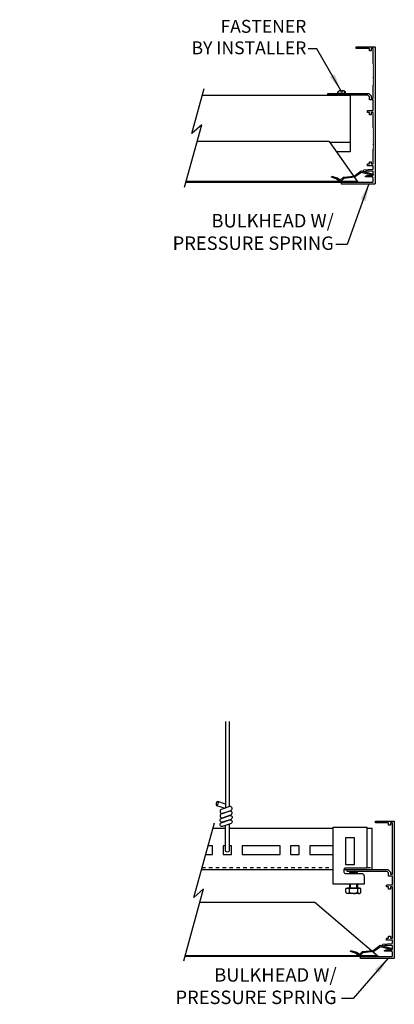
# Model space of a CAD drawing. Units: inches. Extents: x 162.2 to 194.6, y -52 to -20.6.
# Drawn here: x 183.6 to 194.6, y -51.7 to -23 of the extents above; entities that cross this region are included whole.
import ezdxf

# ---------------------------------------------------------------- set-up
doc = ezdxf.new("R2010")
doc.units = ezdxf.units.IN
doc.header["$LTSCALE"] = 0.5
doc.header["$MEASUREMENT"] = 0
doc.linetypes.add('HIDDEN2', pattern=[0.1875, 0.125, -0.0625])
for name, color, linetype in [('Dimension', 3, 'Continuous'), ('Panel 2', 5, 'Continuous'), ('Susp Units 1', 6, 'Continuous'), ('Susp units 2', 6, 'Continuous')]:
    doc.layers.add(name, color=color, linetype=linetype)
doc.styles.get("Standard").update_dxf_attribs({"font": 'ARIALN.TTF'})
doc.dimstyles.new('Dim 4', dxfattribs={"dimscale": 4, "dimtxt": 0.09375, "dimasz": 0.125, "dimexe": 0.039, "dimexo": 0.039, "dimgap": 0.025, "dimtad": 0, "dimdec": 1, "dimlfac": 25.4, "dimzin": 0, "dimdsep": 46, "dimtxsty": 'Standard', "dimblk": 'ARCHTICK', "dimcen": 0, "dimclrt": 256, "dimadec": 1, "dimazin": 0, "dimtfac": 1, "dimtdec": 1, "dimtofl": 0, "dimtmove": 0, "dimatfit": 3, "dimfxl": 0, "dimtolj": 1, "dimtzin": 0, "dimarcsym": 0})

# ---------------------------------------------------------------- blocks, each defined once
blk = doc.blocks.new('J Bar Hanger-Gema')
for p, q in [((0.161, -0.079), (-0.075, -0.079)), ((-0.052, -0.098), (-0.052, -0.059)), ((0.137, -0.098), (0.137, -0.059))]:
    blk.add_line(p, q)
blk.add_lwpolyline([(0.634, -0.413), (0.634, 1.248), (-0.35, 1.248), (-0.35, 0.059), (0.28, 0.059, -0.414214), (0.319, 0.02), (0.319, -0.059, -0.414214), (0.28, -0.098), (-0.192, -0.098, 0.414214), (-0.271, -0.177), (-0.271, -0.413)], format="xyb", close=True)
blk.add_lwpolyline([(0.26, 0.156), (0.26, 0.944), (0.024, 0.944), (0.024, 0.156)], close=True)
for points in [[(-0.075, -0.098), (-0.075, -0.079), (-0.052, -0.059), (0.137, -0.059), (0.161, -0.079), (0.161, -0.098)], [(-0.174, -0.639), (-0.174, -0.535)], [(-0.174, -0.535), (0.261, -0.535)], [(-0.14, -0.535), (-0.138, -0.533), (-0.135, -0.531), (-0.132, -0.529), (0.043, -0.529), (0.219, -0.529), (0.222, -0.531), (0.225, -0.533), (0.228, -0.535)], [(-0.075, -0.423), (-0.075, -0.529)], [(-0.075, -0.535), (-0.075, -0.639)], [(-0.052, -0.529), (-0.052, -0.423)], [(0.137, -0.423), (0.137, -0.529)], [(0.161, -0.423), (0.161, -0.529)], [(0.163, -0.535), (0.163, -0.639)], [(0.261, -0.639), (0.261, -0.535)], [(0.261, -0.535), (0.261, -0.535)], [(0.261, -0.535), (0.261, -0.535)], [(-0.174, -0.639), (-0.174, -0.639)], [(-0.171, -0.654), (-0.174, -0.639)], [(-0.171, -0.654), (-0.171, -0.654)], [(-0.166, -0.665), (-0.171, -0.654)], [(-0.166, -0.665), (-0.165, -0.664)], [(-0.158, -0.674), (-0.166, -0.665)], [(-0.158, -0.674), (-0.157, -0.674)], [(-0.147, -0.682), (-0.158, -0.674)], [(-0.147, -0.682), (-0.147, -0.681)], [(-0.136, -0.686), (-0.147, -0.682)], [(-0.136, -0.686), (-0.135, -0.685)], [(-0.125, -0.687), (-0.136, -0.686)], [(-0.113, -0.686), (-0.125, -0.687)], [(-0.125, -0.687), (0.203, -0.687)], [(-0.125, -0.687), (0.203, -0.687)], [(-0.125, -0.687), (-0.124, -0.687)], [(-0.103, -0.682), (-0.113, -0.686)], [(-0.113, -0.686), (-0.112, -0.685)], [(-0.091, -0.674), (-0.103, -0.682)], [(-0.103, -0.682), (-0.103, -0.682)], [(-0.083, -0.664), (-0.091, -0.674)], [(-0.091, -0.674), (-0.091, -0.673)], [(-0.078, -0.654), (-0.083, -0.664)], [(-0.083, -0.664), (-0.083, -0.664)], [(-0.075, -0.639), (-0.078, -0.654)], [(-0.078, -0.654), (-0.078, -0.654)], [(-0.068, -0.648), (-0.075, -0.639)], [(-0.075, -0.639), (-0.075, -0.639)], [(-0.075, -0.639), (-0.075, -0.639)], [(-0.075, -0.639), (-0.075, -0.639)], [(0.042, -0.687), (0.02, -0.685), (-0.014, -0.682), (-0.027, -0.677), (-0.049, -0.667), (-0.06, -0.657), (-0.068, -0.648), (-0.068, -0.648)], [(-0.06, -0.657), (-0.06, -0.657)], [(-0.049, -0.667), (-0.048, -0.667)], [(-0.027, -0.677), (-0.027, -0.677)], [(-0.014, -0.682), (-0.014, -0.682)], [(0.02, -0.685), (0.021, -0.685)], [(0.045, -0.687), (0.067, -0.685)], [(0.067, -0.685), (0.101, -0.682)], [(0.067, -0.685), (0.067, -0.685)], [(0.101, -0.682), (0.114, -0.677)], [(0.101, -0.682), (0.101, -0.682)], [(0.114, -0.677), (0.136, -0.667)], [(0.114, -0.677), (0.115, -0.677)], [(0.136, -0.667), (0.147, -0.657)], [(0.136, -0.667), (0.136, -0.667)], [(0.147, -0.657), (0.155, -0.648)], [(0.147, -0.657), (0.148, -0.657)], [(0.155, -0.648), (0.163, -0.639)], [(0.155, -0.648), (0.155, -0.648)], [(0.163, -0.639), (0.163, -0.639)], [(0.163, -0.639), (0.163, -0.639)], [(0.163, -0.639), (0.163, -0.639)], [(0.163, -0.639), (0.165, -0.654)], [(0.165, -0.654), (0.17, -0.664)], [(0.165, -0.654), (0.165, -0.654)], [(0.17, -0.664), (0.178, -0.674)], [(0.17, -0.664), (0.171, -0.664)], [(0.178, -0.674), (0.179, -0.673)], [(0.178, -0.674), (0.19, -0.682)], [(0.19, -0.682), (0.2, -0.686)], [(0.19, -0.682), (0.19, -0.682)], [(0.2, -0.686), (0.2, -0.685)], [(0.2, -0.686), (0.212, -0.687)], [(0.203, -0.687), (0.203, -0.687)], [(0.203, -0.687), (0.203, -0.687)], [(0.212, -0.687), (0.223, -0.686)], [(0.212, -0.687), (0.212, -0.687)], [(0.223, -0.686), (0.234, -0.682)], [(0.223, -0.686), (0.223, -0.685)], [(0.234, -0.682), (0.245, -0.674)], [(0.234, -0.682), (0.234, -0.681)], [(0.245, -0.674), (0.253, -0.665)], [(0.245, -0.674), (0.245, -0.674)], [(0.253, -0.665), (0.258, -0.654)], [(0.253, -0.665), (0.253, -0.664)], [(0.258, -0.654), (0.261, -0.639)], [(0.258, -0.654), (0.258, -0.654)], [(0.261, -0.639), (0.261, -0.639)]]:
    blk.add_lwpolyline(points)
blk = doc.blocks.new('FIXING SPRING')
at = {"layer": 'Dimension'}
for p, q in [((-0.596, 0.268), (-0.402, 0.433)), ((-0.389, 0.394), (-0.576, 0.237)), ((-0.402, 0.433), (-0.047, 0.366)), ((-0.054, 0.332), (-0.389, 0.394)), ((-0.047, 0.366), (-0.054, 0.332)), ((-1.251, 0.179), (-1.242, 0.213)), ((-1.104, 0.141), (-1.251, 0.179)), ((-1.242, 0.213), (-1.088, 0.173)), ((-0.98, 0.071), (-1.104, 0.141)), ((-0.985, 0.112), (-1.089, 0.173)), ((-0.985, 0.112), (-0.903, 0.208)), ((-0.886, 0.176), (-0.98, 0.071)), ((-0.903, 0.208), (-0.596, 0.268)), ((-0.576, 0.237), (-0.886, 0.176))]:
    blk.add_line(p, q, dxfattribs=at)
blk = doc.blocks.new('_ArchTick')
at = {"color": 0, "const_width": 0.15}
blk.add_lwpolyline([(-0.5, -0.5), (0.5, 0.5)], dxfattribs=at)
blk = doc.blocks.new('*D24')
at = {"layer": 'Defpoints', "color": 0}
for p in [(181.863, -46.368), (181.863, -50.368), (182.848, -50.368)]:
    blk.add_point(p, dxfattribs=at)
at = {"layer": 'Dimension', "color": 0, "lineweight": -2}
for p, q in [((182.019, -46.368), (183.004, -46.368)), ((182.848, -46.368), (182.848, -46.858)), ((182.848, -50.368), (182.848, -49.877)), ((182.019, -50.368), (183.004, -50.368))]:
    blk.add_line(p, q, dxfattribs=at)
at = {"layer": 'Dimension', "color": 0, "lineweight": -2, "xscale": 0.5, "yscale": 0.5, "zscale": 0.5}
for p, rotation in [((182.848, -46.368), 90), ((182.848, -50.368), 270)]:
    blk.add_blockref('_ArchTick', p, dxfattribs=dict(at, rotation=rotation))
at = {"layer": 'Dimension', "insert": (182.848, -48.368), "char_height": 0.375, "attachment_point": 5, "rotation": 90}
blk.add_mtext('\\A1;4" OR 6" HIGH', dxfattribs=at)
blk = doc.blocks.new('*D25')
at = {"layer": 'Defpoints', "color": 0}
for p in [(181.863, -23.823), (181.863, -27.823), (182.848, -27.823)]:
    blk.add_point(p, dxfattribs=at)
at = {"layer": 'Dimension', "color": 0, "lineweight": -2}
for p, q in [((182.019, -23.823), (183.004, -23.823)), ((182.848, -23.823), (182.848, -24.313)), ((182.848, -27.823), (182.848, -27.332)), ((182.019, -27.823), (183.004, -27.823))]:
    blk.add_line(p, q, dxfattribs=at)
at = {"layer": 'Dimension', "color": 0, "lineweight": -2, "xscale": 0.5, "yscale": 0.5, "zscale": 0.5}
for p, rotation in [((182.848, -23.823), 90), ((182.848, -27.823), 270)]:
    blk.add_blockref('_ArchTick', p, dxfattribs=dict(at, rotation=rotation))
at = {"layer": 'Dimension', "insert": (182.848, -25.823), "char_height": 0.375, "attachment_point": 5, "rotation": 90}
blk.add_mtext('\\A1;4" OR 6" HIGH', dxfattribs=at)

msp = doc.modelspace()

# ---------------------------------------------------------------- linework, layer by layer
at = {"layer": 'Panel 2'}
for p, q in [((192.6705, -26.5825), (188.8191, -26.5825)), ((192.6705, -26.5825), (193.4998, -27.7635)), ((188.8997, -48.7336), (192.2531, -48.7336)), ((192.2531, -48.7336), (194.106, -50.3084)), ((194.106, -50.3084), (188.463, -50.3084)), ((188.4708, -50.2804), (194.0703, -50.2804))]:
    msp.add_line(p, q, dxfattribs=at)
for points in [[(188.451, -27.9101), (188.953, -26.0994), (188.6644, -26.3538), (189.0276, -25.044)], [(188.4916, -27.7635), (193.4998, -27.7635)], [(188.4992, -27.7359), (193.4871, -27.7359)], [(188.4281, -50.4342), (189.0084, -48.3415), (188.7198, -48.5958), (189.3237, -46.4181)]]:
    msp.add_lwpolyline(points, dxfattribs=at)
at = {"layer": 'Susp Units 1'}
for p, q in [((189.6423, -43.4702), (189.6423, -45.9917)), ((189.7551, -43.4702), (189.7551, -45.9535)), ((189.6423, -45.8751), (189.4219, -45.8006)), ((189.3875, -45.9114), (189.6316, -45.9953)), ((189.281, -46.572), (189.6423, -46.572)), ((189.7551, -46.572), (192.7842, -46.572)), ((193.7685, -46.572), (193.9207, -46.572)), ((193.9207, -47.781), (193.9207, -46.572)), ((188.9457, -47.781), (192.7842, -47.781)), ((193.0992, -47.781), (193.9207, -47.781))]:
    msp.add_line(p, q, dxfattribs=at)
at = {"layer": 'Susp Units 1', "linetype": 'HIDDEN2'}
for p, q in [((188.9632, -47.718), (192.7842, -47.718)), ((193.7685, -47.718), (193.9207, -47.718))]:
    msp.add_line(p, q, dxfattribs=at)
at = {"layer": 'Susp Units 1'}
for points in [[(193.0536, -25.0971), (193.0758, -25.0971, -0.337372), (193.1395, -25.1524), (193.1395, -25.1809), (192.9852, -25.1809), (192.9233, -25.1809), (192.9233, -25.1524, -0.337372), (192.987, -25.0971), (193.0092, -25.0971), (193.0092, -25.1299), (193.0247, -25.1299), (193.0381, -25.1299), (193.0536, -25.1299)], [(189.5208, -46.1628, 0.9043197), (189.559, -46.2736), (189.8037, -46.1895, 0.890812), (189.7693, -46.0787)], [(189.8037, -46.0634, 0.8734887), (189.7693, -45.9487), (189.5208, -46.0328, 0.8674075), (189.559, -46.1475)], [(189.559, -46.4036, -0.9043197), (189.5208, -46.2927), (189.7693, -46.2086, -0.890812), (189.8037, -46.3195)]]:
    msp.add_lwpolyline(points, format="xyb", close=True, dxfattribs=at)
for points in [[(188.9743, -25.236), (193.2765, -25.236), (193.2765, -26.8856), (192.8834, -26.8856)], [(193.2765, -26.6105), (192.6902, -26.6105)], [(189.068, -47.34), (189.2664, -47.34), (189.2664, -47.09), (189.1373, -47.09)], [(189.6423, -47.09), (189.5749, -47.09), (189.5749, -47.34), (189.8249, -47.34), (189.8249, -47.09), (189.7551, -47.09)], [(192.7842, -47.09), (192.1024, -47.09), (192.1024, -47.34), (192.7842, -47.34)]]:
    msp.add_lwpolyline(points, dxfattribs=at)
for points in [[(189.7755, -46.3326, -0.7760443), (189.81, -46.4435), (189.559, -46.5298, -0.9043214), (189.5207, -46.4189), (189.7757, -46.3326)], [(189.7551, -46.4624), (189.7551, -47.215, -1), (189.6423, -47.215), (189.6423, -46.5011)]]:
    msp.add_lwpolyline(points, format="xyb", dxfattribs=at)
for points in [[(190.1334, -47.09), (190.1334, -47.34), (191.2354, -47.34), (191.2354, -47.09)], [(191.5439, -47.09), (191.5439, -47.34), (191.7939, -47.34), (191.7939, -47.09)]]:
    msp.add_lwpolyline(points, close=True, dxfattribs=at)
msp.add_arc((193.0604, -25.1703), 0.0696, 8.88578, 86.39087, dxfattribs=at)
at = {"layer": 'Susp Units 1', "extrusion": (0, 0, -1)}
msp.add_ellipse((189.4047, -45.856), major_axis=(0.0172, 0.0554), ratio=0.5285884, dxfattribs=at)
at = {"layer": 'Susp units 2'}
for points in [[(193.9542, -23.8817, 0.4142136), (193.9503, -23.8777), (193.8952, -23.8777), (193.8952, -23.9368, -0.4142136), (193.8912, -23.9407), (193.844, -23.9407, -0.4142136), (193.8401, -23.9368), (193.8401, -23.8777), (193.4621, -23.8777, -0.4142136), (193.4582, -23.8738), (193.4582, -23.8266, -0.4142136), (193.4621, -23.8226), (193.9897, -23.8226, -0.4142136), (194.0094, -23.8423), (194.0094, -27.8029, -0.4142136), (193.9897, -27.8226), (193.029, -27.8226, -0.4142136), (193.0251, -27.8187), (193.0251, -27.7714, -0.4142136), (193.029, -27.7675), (193.9345, -27.7675, 0.4142136), (193.9542, -27.7478), (193.9542, -27.6443, 0.3939105), (193.9359, -27.6247), (193.7259, -27.61), (193.7259, -27.5903, -0.103148), (193.8203, -27.5706), (193.9345, -27.5706, 0.4142136), (193.9542, -27.551), (193.9542, -27.4683, 0.4142136), (193.9345, -27.4486), (193.734, -27.4486, -1.1445311), (193.6759, -27.4092), (193.9359, -27.391, 0.3939105), (193.9542, -27.3714), (193.9542, -27.295, 0.4142136), (193.9503, -27.2911), (193.7889, -27.2911, -0.4142136), (193.7849, -27.2872), (193.7849, -27.2399, -0.4142136), (193.7889, -27.236), (193.8361, -27.236, 0.4142136), (193.8401, -27.2321), (193.8401, -27.1769, -0.4142136), (193.844, -27.173), (193.8912, -27.173, -0.4142136), (193.8952, -27.1769), (193.8952, -27.2321, 0.4142136), (193.8991, -27.236), (193.9503, -27.236, 0.4142136), (193.9542, -27.2321), (193.9542, -26.8029), (193.9599, -26.7931), (193.9542, -26.7832), (193.9599, -26.7734), (193.9542, -26.7636), (193.9599, -26.7537), (193.9542, -26.7439), (193.9599, -26.734), (193.9542, -26.7242), (193.9599, -26.7143), (193.9542, -26.7045), (193.9599, -26.6947), (193.9542, -26.6848), (193.9599, -26.675), (193.9542, -26.6651), (193.9599, -26.6553), (193.9542, -26.6454), (193.9599, -26.6356), (193.9542, -26.6258), (193.9599, -26.6159), (193.9542, -26.6061), (193.9599, -26.5962), (193.9542, -26.5864), (193.9599, -26.5765), (193.9542, -26.5667), (193.9599, -26.5569), (193.9542, -26.547), (193.9599, -26.5372), (193.9542, -26.5273), (193.9599, -26.5175), (193.9542, -26.5076), (193.9599, -26.4978), (193.9542, -26.488), (193.9599, -26.4781), (193.9542, -26.4683), (193.9599, -26.4584), (193.9542, -26.4486), (193.9599, -26.4387), (193.9542, -26.4289), (193.9599, -26.4191), (193.9542, -26.4092), (193.9599, -26.3994), (193.9542, -26.3895), (193.9599, -26.3797), (193.9542, -26.3699), (193.9599, -26.36), (193.9542, -26.3502), (193.9599, -26.3403), (193.9542, -26.3305), (193.9599, -26.3206), (193.9542, -26.3108), (193.9599, -26.301), (193.9542, -26.2911), (193.9599, -26.2813), (193.9542, -26.2714), (193.9599, -26.2616), (193.9542, -26.2517), (193.9599, -26.2419), (193.9542, -26.2321), (193.9599, -26.2222), (193.9542, -26.2124), (193.9599, -26.2025), (193.9542, -26.1927), (193.9599, -26.1828), (193.9542, -26.173), (193.9542, -25.7439, 0.4142136), (193.9503, -25.7399), (193.8991, -25.7399, 0.4142136), (193.8952, -25.7439), (193.8952, -25.799, -0.4142136), (193.8912, -25.8029), (193.844, -25.8029, -0.4142136), (193.8401, -25.799), (193.8401, -25.7439, 0.4142136), (193.8361, -25.7399), (193.7889, -25.7399, -0.4142136), (193.7849, -25.736), (193.7849, -25.6888, -0.4142136), (193.7889, -25.6848), (193.9503, -25.6848, 0.4142136), (193.9542, -25.6809), (193.9542, -25.3777, 0.4142136), (193.9503, -25.3738), (193.844, -25.3738, -0.4142136), (193.8401, -25.3699), (193.8401, -25.2785), (193.7975, -25.236), (192.862, -25.236), (192.8479, -25.2242), (192.8155, -25.236), (192.6353, -25.236, -0.4142136), (192.6314, -25.2321), (192.6314, -25.1848, -0.4142136), (192.6353, -25.1809), (193.8204, -25.1809), (193.8952, -25.2557), (193.8952, -25.3147, 0.4142136), (193.8991, -25.3187), (193.9503, -25.3187, 0.4142136), (193.9542, -25.3147), (193.9542, -24.9407), (193.9599, -24.9309), (193.9542, -24.921), (193.9599, -24.9112), (193.9542, -24.9014), (193.9599, -24.8915), (193.9542, -24.8817), (193.9599, -24.8718), (193.9542, -24.862), (193.9599, -24.8521), (193.9542, -24.8423), (193.9599, -24.8325), (193.9542, -24.8226), (193.9599, -24.8128), (193.9542, -24.8029), (193.9599, -24.7931), (193.9542, -24.7832), (193.9599, -24.7734), (193.9542, -24.7636), (193.9599, -24.7537), (193.9542, -24.7439), (193.9599, -24.734), (193.9542, -24.7242), (193.9599, -24.7143), (193.9542, -24.7045), (193.9599, -24.6947), (193.9542, -24.6848), (193.9599, -24.675), (193.9542, -24.6651), (193.9599, -24.6553), (193.9542, -24.6454), (193.9599, -24.6356), (193.9542, -24.6258), (193.9599, -24.6159), (193.9542, -24.6061), (193.9599, -24.5962), (193.9542, -24.5864), (193.9599, -24.5765), (193.9542, -24.5667), (193.9599, -24.5569), (193.9542, -24.547), (193.9599, -24.5372), (193.9542, -24.5273), (193.9599, -24.5175), (193.9542, -24.5077), (193.9599, -24.4978), (193.9542, -24.488), (193.9599, -24.4781), (193.9542, -24.4683), (193.9599, -24.4584), (193.9542, -24.4486), (193.9599, -24.4388), (193.9542, -24.4289), (193.9599, -24.4191), (193.9542, -24.4092), (193.9599, -24.3994), (193.9542, -24.3895), (193.9599, -24.3797), (193.9542, -24.3699), (193.9599, -24.36), (193.9542, -24.3502), (193.9599, -24.3403), (193.9542, -24.3305), (193.9599, -24.3206), (193.9542, -24.3108), (193.9542, -23.8817)], [(194.5129, -46.4266, 0.4142136), (194.509, -46.4227), (194.4539, -46.4227), (194.4539, -46.4818, -0.4142136), (194.4499, -46.4857), (194.4027, -46.4857, -0.4142136), (194.3988, -46.4818), (194.3988, -46.4227), (194.0208, -46.4227, -0.4142136), (194.0169, -46.4188), (194.0169, -46.3715, -0.4142136), (194.0208, -46.3676), (194.5484, -46.3676, -0.4142136), (194.568, -46.3873), (194.568, -50.3479, -0.4142136), (194.5484, -50.3676), (193.5877, -50.3676, -0.4142136), (193.5838, -50.3636), (193.5838, -50.3164, -0.4142136), (193.5877, -50.3125), (194.4932, -50.3125, 0.4142136), (194.5129, -50.2928), (194.5129, -50.1893, 0.3939105), (194.4946, -50.1697), (194.2846, -50.155), (194.2846, -50.1353, -0.103148), (194.379, -50.1156), (194.4932, -50.1156, 0.4142136), (194.5129, -50.0959), (194.5129, -50.0132, 0.4142136), (194.4932, -49.9936), (194.2927, -49.9936, -1.1445311), (194.2345, -49.9542), (194.4946, -49.936, 0.3939105), (194.5129, -49.9164), (194.5129, -49.84, 0.4142136), (194.509, -49.8361), (194.3476, -49.8361, -0.4142136), (194.3436, -49.8321), (194.3436, -49.7849, -0.4142136), (194.3476, -49.781), (194.3948, -49.781, 0.4142136), (194.3988, -49.777), (194.3988, -49.7219, -0.4142136), (194.4027, -49.718), (194.4499, -49.718, -0.4142136), (194.4539, -49.7219), (194.4539, -49.777, 0.4142136), (194.4578, -49.781), (194.509, -49.781, 0.4142136), (194.5129, -49.777), (194.5129, -49.3479), (194.5186, -49.338), (194.5129, -49.3282), (194.5186, -49.3184), (194.5129, -49.3085), (194.5186, -49.2987), (194.5129, -49.2888), (194.5186, -49.279), (194.5129, -49.2692), (194.5186, -49.2593), (194.5129, -49.2495), (194.5186, -49.2396), (194.5129, -49.2298), (194.5186, -49.2199), (194.5129, -49.2101), (194.5186, -49.2003), (194.5129, -49.1904), (194.5186, -49.1806), (194.5129, -49.1707), (194.5186, -49.1609), (194.5129, -49.151), (194.5186, -49.1412), (194.5129, -49.1314), (194.5186, -49.1215), (194.5129, -49.1117), (194.5186, -49.1018), (194.5129, -49.092), (194.5186, -49.0821), (194.5129, -49.0723), (194.5186, -49.0625), (194.5129, -49.0526), (194.5186, -49.0428), (194.5129, -49.0329), (194.5186, -49.0231), (194.5129, -49.0132), (194.5186, -49.0034), (194.5129, -48.9936), (194.5186, -48.9837), (194.5129, -48.9739), (194.5186, -48.964), (194.5129, -48.9542), (194.5186, -48.9443), (194.5129, -48.9345), (194.5186, -48.9247), (194.5129, -48.9148), (194.5186, -48.905), (194.5129, -48.8951), (194.5186, -48.8853), (194.5129, -48.8755), (194.5186, -48.8656), (194.5129, -48.8558), (194.5186, -48.8459), (194.5129, -48.8361), (194.5186, -48.8262), (194.5129, -48.8164), (194.5186, -48.8066), (194.5129, -48.7967), (194.5186, -48.7869), (194.5129, -48.777), (194.5186, -48.7672), (194.5129, -48.7573), (194.5186, -48.7475), (194.5129, -48.7377), (194.5186, -48.7278), (194.5129, -48.718), (194.5129, -48.2888, 0.4142136), (194.509, -48.2849), (194.4578, -48.2849, 0.4142136), (194.4539, -48.2888), (194.4539, -48.344, -0.4142136), (194.4499, -48.3479), (194.4027, -48.3479, -0.4142136), (194.3988, -48.344), (194.3988, -48.2888, 0.4142136), (194.3948, -48.2849), (194.3476, -48.2849, -0.4142136), (194.3436, -48.281), (194.3436, -48.2337, -0.4142136), (194.3476, -48.2298), (194.509, -48.2298, 0.4142136), (194.5129, -48.2258), (194.5129, -47.9778, 0.4142136), (194.509, -47.9739), (194.4027, -47.9739, -0.4142136), (194.3988, -47.9699), (194.3988, -47.8786), (194.3562, -47.8361), (193.4207, -47.8361), (193.4066, -47.8243), (193.3742, -47.8361), (193.194, -47.8361, -0.4142136), (193.1901, -47.8321), (193.1901, -47.7849, -0.4142136), (193.194, -47.781), (194.3791, -47.781), (194.4539, -47.8558), (194.4539, -47.9148, 0.4142136), (194.4578, -47.9188), (194.509, -47.9188, 0.4142136), (194.5129, -47.9148), (194.5129, -47.4857), (194.5186, -47.4758), (194.5129, -47.466), (194.5186, -47.4562), (194.5129, -47.4463), (194.5186, -47.4365), (194.5129, -47.4266), (194.5186, -47.4168), (194.5129, -47.407), (194.5186, -47.3971), (194.5129, -47.3873), (194.5186, -47.3774), (194.5129, -47.3676), (194.5186, -47.3577), (194.5129, -47.3479), (194.5186, -47.3381), (194.5129, -47.3282), (194.5186, -47.3184), (194.5129, -47.3085), (194.5186, -47.2987), (194.5129, -47.2888), (194.5186, -47.279), (194.5129, -47.2692), (194.5186, -47.2593), (194.5129, -47.2495), (194.5186, -47.2396), (194.5129, -47.2298), (194.5186, -47.2199), (194.5129, -47.2101), (194.5186, -47.2003), (194.5129, -47.1904), (194.5186, -47.1806), (194.5129, -47.1707), (194.5186, -47.1609), (194.5129, -47.151), (194.5186, -47.1412), (194.5129, -47.1314), (194.5186, -47.1215), (194.5129, -47.1117), (194.5186, -47.1018), (194.5129, -47.092), (194.5186, -47.0821), (194.5129, -47.0723), (194.5186, -47.0625), (194.5129, -47.0526), (194.5186, -47.0428), (194.5129, -47.0329), (194.5186, -47.0231), (194.5129, -47.0133), (194.5186, -47.0034), (194.5129, -46.9936), (194.5186, -46.9837), (194.5129, -46.9739), (194.5186, -46.964), (194.5129, -46.9542), (194.5186, -46.9444), (194.5129, -46.9345), (194.5186, -46.9247), (194.5129, -46.9148), (194.5186, -46.905), (194.5129, -46.8951), (194.5186, -46.8853), (194.5129, -46.8755), (194.5186, -46.8656), (194.5129, -46.8558), (194.5129, -46.4266)]]:
    msp.add_lwpolyline(points, format="xyb", close=True, dxfattribs=at)

# ---------------------------------------------------------------- block references
at = {"layer": 'Susp Units 1', "rotation": 355.1990280461415}
for p in [(193.9638, -27.9062, 0.2925), (194.5225, -50.4511, 0.2925)]:
    msp.add_blockref('FIXING SPRING', p, dxfattribs=at)
at = {"layer": 'Susp Units 1', "xscale": -1}
msp.add_blockref('J Bar Hanger-Gema', (193.4186, -47.7951), dxfattribs=at)

# ---------------------------------------------------------------- texts
at = {"layer": 'Dimension', "attachment_point": 3}
for s, insert, char_height in [('FASTENER\\PBY INSTALLER', (192.0021, -23.0428), 0.375), ('BULKHEAD W/\\PPRESSURE SPRING', (192.8039, -28.6935), 0.392), ('BULKHEAD W/\\PPRESSURE SPRING', (192.8862, -50.6516), 0.392)]:
    msp.add_mtext(s, dxfattribs=dict(at, insert=insert, char_height=char_height))

# ---------------------------------------------------------------- dimensions: what is measured, and where the dimension line sits
at = {"layer": 'Dimension'}
for base, p1, p2, picture, middle in [((182.8482, -27.8226), (181.8626, -23.8226), (181.8626, -27.8226), '*D25', (182.8482, -25.8226)), ((182.8482, -50.3676), (181.8626, -46.3676), (181.8626, -50.3676), '*D24', (182.8482, -48.3676))]:
    dim = msp.add_linear_dim(base=base, p1=p1, p2=p2, angle=90, text='4" OR 6" HIGH', dimstyle='Dim 4', override={"dimpost": 'mm\\X'}, dxfattribs=at)
    dim.commit()
    dim.dimension.update_dxf_attribs({"geometry": picture, "text_midpoint": middle})

# ---------------------------------------------------------------- leaders
msp.add_leader([(193.0092, -25.0971), (192.3094, -23.885), (192.0567, -23.885)], dimstyle='Dim 4', override={"dimgap": 0.025, "dimtad": 0}, dxfattribs=at)
for points in [[(193.8274, -27.8182), (193.1978, -29.5808), (192.8608, -29.5808)], [(194.3861, -50.3632), (193.3648, -51.533), (193.0278, -51.533)]]:
    msp.add_leader(points, dimstyle='Dim 4', dxfattribs=at)

doc.saveas('drawing.dxf')
